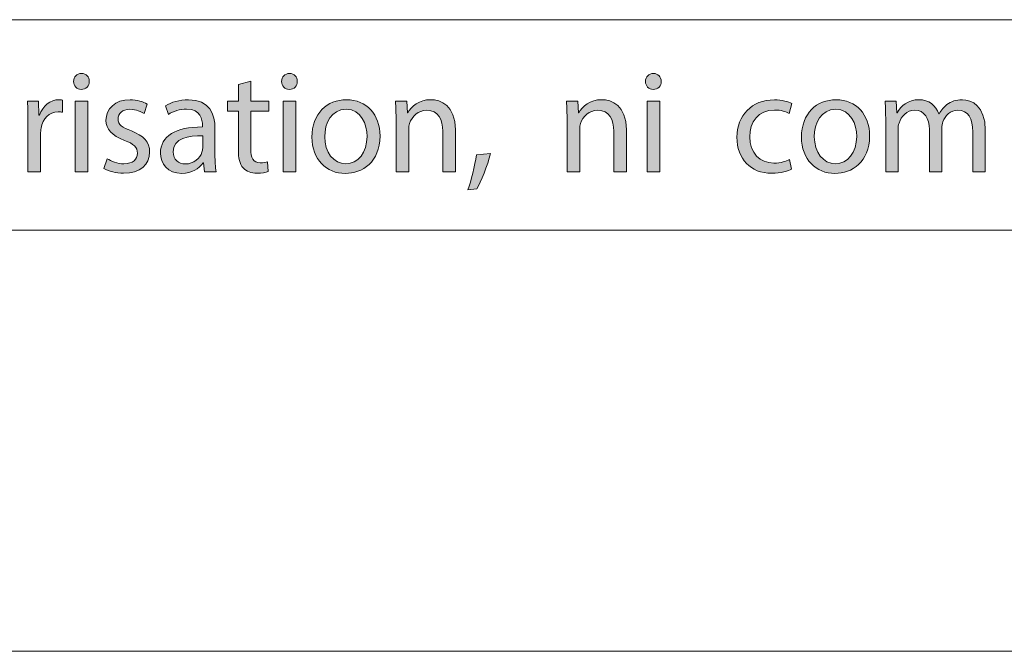
# Model space of a CAD drawing. Units: inches. Extents: x 0 to 16.5, y 0 to 11.7.
# Drawn here: x 12.9 to 13.9, y 0 to 0.6 of the extents above; entities that cross this region are included whole.
import ezdxf

# ---------------------------------------------------------------- set-up
doc = ezdxf.new("R2010")
doc.units = ezdxf.units.IN
doc.header["$MEASUREMENT"] = 0
doc.layers.add('Calque 1', color=7, linetype='Continuous')

# ---------------------------------------------------------------- blocks, each defined once
blk = doc.blocks.new('block 3')
at = {"layer": 'Calque 1', "true_color": 0xffffff}
h = blk.add_hatch(color=7, dxfattribs=at)
h.dxf.hatch_style = 2
edge = h.paths.add_edge_path()
edge.add_spline(control_points=[(13.01348, 0.53278), (13.01362, 0.5287), (13.01066, 0.52543), (13.00594, 0.52543), (13.00176, 0.52543), (12.99879, 0.5287), (12.99879, 0.53278), (12.99879, 0.53701), (13.0019, 0.54028), (13.00621, 0.54028), (13.01066, 0.54028), (13.01348, 0.53701), (13.01348, 0.53278)], knot_values=[0, 0, 0, 0, 1, 1, 1, 2, 2, 2, 3, 3, 3, 4, 4, 4, 4], degree=3, periodic=1)
h.paths.add_polyline_path([(13.00027, 0.4483), (13.00027, 0.51426), (13.01214, 0.51426), (13.01214, 0.4483)])
h = blk.add_hatch(color=7, dxfattribs=at)
h.dxf.hatch_style = 2
edge = h.paths.add_edge_path()
edge.add_spline(control_points=[(13.20802, 0.53278), (13.20816, 0.5287), (13.2052, 0.52543), (13.20048, 0.52543), (13.1963, 0.52543), (13.19333, 0.5287), (13.19333, 0.53278), (13.19333, 0.53701), (13.19644, 0.54028), (13.20075, 0.54028), (13.2052, 0.54028), (13.20802, 0.53701), (13.20802, 0.53278)], knot_values=[0, 0, 0, 0, 1, 1, 1, 2, 2, 2, 3, 3, 3, 4, 4, 4, 4], degree=3, periodic=1)
h.paths.add_polyline_path([(13.19481, 0.4483), (13.19481, 0.51426), (13.20668, 0.51426), (13.20668, 0.4483)])
h = blk.add_hatch(color=7, dxfattribs=at)
h.dxf.hatch_style = 2
edge = h.paths.add_edge_path()
edge.add_spline(control_points=[(13.5483, 0.53278), (13.54843, 0.5287), (13.54548, 0.52543), (13.54076, 0.52543), (13.53658, 0.52543), (13.53361, 0.5287), (13.53361, 0.53278), (13.53361, 0.53701), (13.53672, 0.54028), (13.54103, 0.54028), (13.54548, 0.54028), (13.5483, 0.53701), (13.5483, 0.53278)], knot_values=[0, 0, 0, 0, 1, 1, 1, 2, 2, 2, 3, 3, 3, 4, 4, 4, 4], degree=3, periodic=1)
h.paths.add_polyline_path([(13.53509, 0.4483), (13.53509, 0.51426), (13.54696, 0.51426), (13.54696, 0.4483)])
h = blk.add_hatch(color=7, dxfattribs=at)
h.dxf.hatch_style = 2
edge = h.paths.add_edge_path()
edge.add_spline(control_points=[(13.16448, 0.53319), (13.16448, 0.53319), (13.16448, 0.51426), (13.16448, 0.51426), (13.16448, 0.51426), (13.18146, 0.51426), (13.18146, 0.51426), (13.18146, 0.51426), (13.18146, 0.50513), (13.18146, 0.50513), (13.18146, 0.50513), (13.16448, 0.50513), (13.16448, 0.50513), (13.16448, 0.50513), (13.16448, 0.46955), (13.16448, 0.46955), (13.16448, 0.46137), (13.16678, 0.45675), (13.17338, 0.45675), (13.17647, 0.45675), (13.17877, 0.45715), (13.18026, 0.45756), (13.18026, 0.45756), (13.18079, 0.44857), (13.18079, 0.44857), (13.17849, 0.44762), (13.17486, 0.44694), (13.17027, 0.44694), (13.16475, 0.44694), (13.16031, 0.4487), (13.15747, 0.45197), (13.15411, 0.45551), (13.15289, 0.46137), (13.15289, 0.46914), (13.15289, 0.46914), (13.15289, 0.50513), (13.15289, 0.50513), (13.15289, 0.50513), (13.14278, 0.50513), (13.14278, 0.50513), (13.14278, 0.50513), (13.14278, 0.51426), (13.14278, 0.51426), (13.14278, 0.51426), (13.15289, 0.51426), (13.15289, 0.51426), (13.15289, 0.51426), (13.15289, 0.53006), (13.15289, 0.53006), (13.15289, 0.53006), (13.16448, 0.53319), (13.16448, 0.53319)], knot_values=[0, 0, 0, 0, 1, 1, 1, 2, 2, 2, 3, 3, 3, 4, 4, 4, 5, 5, 5, 6, 6, 6, 7, 7, 7, 8, 8, 8, 9, 9, 9, 10, 10, 10, 11, 11, 11, 12, 12, 12, 13, 13, 13, 14, 14, 14, 15, 15, 15, 16, 16, 16, 17, 17, 17, 17], degree=3, periodic=1)
h = blk.add_hatch(color=7, dxfattribs=at)
h.dxf.hatch_style = 2
edge = h.paths.add_edge_path()
edge.add_spline(control_points=[(12.95619, 0.49368), (12.95619, 0.50144), (12.95605, 0.50812), (12.95566, 0.51426), (12.95566, 0.51426), (12.96604, 0.51426), (12.96604, 0.51426), (12.96604, 0.51426), (12.96644, 0.5013), (12.96644, 0.5013), (12.96644, 0.5013), (12.96697, 0.5013), (12.96697, 0.5013), (12.96994, 0.51016), (12.97709, 0.51575), (12.98504, 0.51575), (12.98638, 0.51575), (12.98733, 0.51561), (12.98842, 0.51534), (12.98842, 0.51534), (12.98842, 0.50403), (12.98842, 0.50403), (12.9872, 0.5043), (12.98599, 0.50444), (12.98436, 0.50444), (12.97601, 0.50444), (12.97008, 0.49803), (12.96847, 0.48904), (12.96819, 0.4874), (12.96792, 0.4855), (12.96792, 0.48345), (12.96792, 0.48345), (12.96792, 0.4483), (12.96792, 0.4483), (12.96792, 0.4483), (12.95619, 0.4483), (12.95619, 0.4483), (12.95619, 0.4483), (12.95619, 0.49368), (12.95619, 0.49368)], knot_values=[0, 0, 0, 0, 1, 1, 1, 2, 2, 2, 3, 3, 3, 4, 4, 4, 5, 5, 5, 6, 6, 6, 7, 7, 7, 8, 8, 8, 9, 9, 9, 10, 10, 10, 11, 11, 11, 12, 12, 12, 13, 13, 13, 13], degree=3, periodic=1)
h = blk.add_hatch(color=7, dxfattribs=at)
h.dxf.hatch_style = 2
edge = h.paths.add_edge_path()
edge.add_spline(control_points=[(13.03021, 0.46056), (13.03372, 0.45824), (13.03992, 0.4558), (13.04584, 0.4558), (13.05447, 0.4558), (13.05851, 0.46015), (13.05851, 0.4656), (13.05851, 0.47133), (13.05515, 0.47446), (13.04639, 0.47773), (13.03465, 0.48196), (13.02913, 0.4885), (13.02913, 0.49641), (13.02913, 0.50703), (13.03762, 0.51575), (13.05164, 0.51575), (13.05824, 0.51575), (13.06405, 0.51385), (13.06768, 0.51166), (13.06768, 0.51166), (13.06471, 0.50294), (13.06471, 0.50294), (13.06215, 0.50457), (13.05744, 0.50675), (13.05136, 0.50675), (13.04437, 0.50675), (13.04045, 0.50267), (13.04045, 0.49776), (13.04045, 0.49231), (13.04437, 0.48985), (13.05286, 0.48659), (13.06417, 0.48223), (13.06997, 0.47651), (13.06997, 0.46669), (13.06997, 0.45511), (13.06108, 0.44694), (13.04557, 0.44694), (13.03843, 0.44694), (13.03182, 0.4487), (13.02725, 0.45143), (13.02725, 0.45143), (13.03021, 0.46056), (13.03021, 0.46056)], knot_values=[0, 0, 0, 0, 1, 1, 1, 2, 2, 2, 3, 3, 3, 4, 4, 4, 5, 5, 5, 6, 6, 6, 7, 7, 7, 8, 8, 8, 9, 9, 9, 10, 10, 10, 11, 11, 11, 12, 12, 12, 13, 13, 13, 14, 14, 14, 14], degree=3, periodic=1)
h = blk.add_hatch(color=7, dxfattribs=at)
h.dxf.hatch_style = 2
edge = h.paths.add_edge_path()
edge.add_spline(control_points=[(13.12134, 0.4483), (13.12134, 0.4483), (13.12039, 0.45661), (13.12039, 0.45661), (13.12039, 0.45661), (13.11998, 0.45661), (13.11998, 0.45661), (13.11635, 0.45143), (13.10933, 0.44679), (13.10004, 0.44679), (13.08683, 0.44679), (13.08009, 0.4562), (13.08009, 0.46574), (13.08009, 0.48168), (13.0941, 0.4904), (13.11932, 0.49026), (13.11932, 0.49026), (13.11932, 0.49163), (13.11932, 0.49163), (13.11932, 0.49708), (13.11782, 0.50689), (13.10449, 0.50689), (13.09842, 0.50689), (13.09208, 0.50499), (13.0875, 0.50198), (13.0875, 0.50198), (13.08481, 0.50989), (13.08481, 0.50989), (13.0902, 0.51343), (13.09801, 0.51575), (13.10624, 0.51575), (13.12618, 0.51575), (13.13104, 0.50198), (13.13104, 0.48877), (13.13104, 0.48877), (13.13104, 0.4641), (13.13104, 0.4641), (13.13104, 0.45837), (13.13131, 0.4528), (13.13212, 0.4483), (13.13212, 0.4483), (13.12134, 0.4483), (13.12134, 0.4483)], knot_values=[0, 0, 0, 0, 1, 1, 1, 2, 2, 2, 3, 3, 3, 4, 4, 4, 5, 5, 5, 6, 6, 6, 7, 7, 7, 8, 8, 8, 9, 9, 9, 10, 10, 10, 11, 11, 11, 12, 12, 12, 13, 13, 13, 14, 14, 14, 14], degree=3, periodic=1)
edge = h.paths.add_edge_path()
edge.add_spline(control_points=[(13.11957, 0.48196), (13.10664, 0.48223), (13.09195, 0.47991), (13.09195, 0.4671), (13.09195, 0.45934), (13.09707, 0.45566), (13.10314, 0.45566), (13.11163, 0.45566), (13.11702, 0.4611), (13.11891, 0.46669), (13.11932, 0.46792), (13.11957, 0.46928), (13.11957, 0.47051), (13.11957, 0.47051), (13.11957, 0.48196), (13.11957, 0.48196)], knot_values=[0, 0, 0, 0, 1, 1, 1, 2, 2, 2, 3, 3, 3, 4, 4, 4, 5, 5, 5, 5], degree=3, periodic=1)
h = blk.add_hatch(color=7, dxfattribs=at)
h.dxf.hatch_style = 2
edge = h.paths.add_edge_path()
edge.add_spline(control_points=[(13.2854, 0.48183), (13.2854, 0.45742), (13.26869, 0.44679), (13.25292, 0.44679), (13.23526, 0.44679), (13.22165, 0.45988), (13.22165, 0.48073), (13.22165, 0.50281), (13.23593, 0.51575), (13.254, 0.51575), (13.27273, 0.51575), (13.2854, 0.50198), (13.2854, 0.48183)], knot_values=[0, 0, 0, 0, 1, 1, 1, 2, 2, 2, 3, 3, 3, 4, 4, 4, 4], degree=3, periodic=1)
edge = h.paths.add_edge_path()
edge.add_spline(control_points=[(13.23364, 0.48113), (13.23364, 0.46669), (13.24186, 0.4558), (13.25346, 0.4558), (13.26478, 0.4558), (13.27327, 0.46655), (13.27327, 0.4814), (13.27327, 0.49258), (13.26774, 0.50675), (13.25373, 0.50675), (13.23971, 0.50675), (13.23364, 0.49368), (13.23364, 0.48113)], knot_values=[0, 0, 0, 0, 1, 1, 1, 2, 2, 2, 3, 3, 3, 4, 4, 4, 4], degree=3, periodic=1)
h = blk.add_hatch(color=7, dxfattribs=at)
h.dxf.hatch_style = 2
edge = h.paths.add_edge_path()
edge.add_spline(control_points=[(13.30037, 0.49641), (13.30037, 0.50321), (13.30024, 0.5088), (13.29985, 0.51426), (13.29985, 0.51426), (13.31036, 0.51426), (13.31036, 0.51426), (13.31036, 0.51426), (13.31104, 0.50335), (13.31104, 0.50335), (13.31104, 0.50335), (13.31129, 0.50335), (13.31129, 0.50335), (13.31453, 0.50962), (13.32208, 0.51575), (13.33286, 0.51575), (13.34189, 0.51575), (13.35592, 0.51029), (13.35592, 0.48768), (13.35592, 0.48768), (13.35592, 0.4483), (13.35592, 0.4483), (13.35592, 0.4483), (13.34405, 0.4483), (13.34405, 0.4483), (13.34405, 0.4483), (13.34405, 0.48631), (13.34405, 0.48631), (13.34405, 0.49695), (13.34014, 0.50581), (13.32895, 0.50581), (13.32114, 0.50581), (13.31508, 0.50022), (13.31306, 0.49354), (13.31251, 0.49204), (13.31224, 0.48999), (13.31224, 0.48796), (13.31224, 0.48796), (13.31224, 0.4483), (13.31224, 0.4483), (13.31224, 0.4483), (13.30037, 0.4483), (13.30037, 0.4483), (13.30037, 0.4483), (13.30037, 0.49641), (13.30037, 0.49641)], knot_values=[0, 0, 0, 0, 1, 1, 1, 2, 2, 2, 3, 3, 3, 4, 4, 4, 5, 5, 5, 6, 6, 6, 7, 7, 7, 8, 8, 8, 9, 9, 9, 10, 10, 10, 11, 11, 11, 12, 12, 12, 13, 13, 13, 14, 14, 14, 15, 15, 15, 15], degree=3, periodic=1)
h = blk.add_hatch(color=7, dxfattribs=at)
h.dxf.hatch_style = 2
edge = h.paths.add_edge_path()
edge.add_spline(control_points=[(13.46026, 0.49641), (13.46026, 0.50321), (13.46012, 0.5088), (13.45973, 0.51426), (13.45973, 0.51426), (13.47024, 0.51426), (13.47024, 0.51426), (13.47024, 0.51426), (13.47092, 0.50335), (13.47092, 0.50335), (13.47092, 0.50335), (13.47118, 0.50335), (13.47118, 0.50335), (13.47442, 0.50962), (13.48196, 0.51575), (13.49274, 0.51575), (13.50178, 0.51575), (13.5158, 0.51029), (13.5158, 0.48768), (13.5158, 0.48768), (13.5158, 0.4483), (13.5158, 0.4483), (13.5158, 0.4483), (13.50393, 0.4483), (13.50393, 0.4483), (13.50393, 0.4483), (13.50393, 0.48631), (13.50393, 0.48631), (13.50393, 0.49695), (13.50003, 0.50581), (13.48884, 0.50581), (13.48102, 0.50581), (13.47496, 0.50022), (13.47294, 0.49354), (13.4724, 0.49204), (13.47213, 0.48999), (13.47213, 0.48796), (13.47213, 0.48796), (13.47213, 0.4483), (13.47213, 0.4483), (13.47213, 0.4483), (13.46026, 0.4483), (13.46026, 0.4483), (13.46026, 0.4483), (13.46026, 0.49641), (13.46026, 0.49641)], knot_values=[0, 0, 0, 0, 1, 1, 1, 2, 2, 2, 3, 3, 3, 4, 4, 4, 5, 5, 5, 6, 6, 6, 7, 7, 7, 8, 8, 8, 9, 9, 9, 10, 10, 10, 11, 11, 11, 12, 12, 12, 13, 13, 13, 14, 14, 14, 15, 15, 15, 15], degree=3, periodic=1)
h = blk.add_hatch(color=7, dxfattribs=at)
h.dxf.hatch_style = 2
edge = h.paths.add_edge_path()
edge.add_spline(control_points=[(13.6703, 0.45075), (13.6672, 0.44911), (13.66032, 0.44694), (13.65157, 0.44694), (13.63189, 0.44694), (13.61909, 0.46042), (13.61909, 0.48059), (13.61909, 0.5009), (13.63283, 0.51561), (13.65412, 0.51561), (13.66113, 0.51561), (13.66733, 0.51385), (13.67057, 0.51221), (13.67057, 0.51221), (13.66787, 0.50294), (13.66787, 0.50294), (13.66504, 0.50457), (13.66059, 0.50608), (13.65412, 0.50608), (13.63916, 0.50608), (13.63108, 0.4949), (13.63108, 0.48113), (13.63108, 0.46587), (13.64079, 0.45648), (13.65373, 0.45648), (13.66045, 0.45648), (13.6649, 0.45824), (13.66828, 0.45974), (13.66828, 0.45974), (13.6703, 0.45075), (13.6703, 0.45075)], knot_values=[0, 0, 0, 0, 1, 1, 1, 2, 2, 2, 3, 3, 3, 4, 4, 4, 5, 5, 5, 6, 6, 6, 7, 7, 7, 8, 8, 8, 9, 9, 9, 10, 10, 10, 10], degree=3, periodic=1)
h = blk.add_hatch(color=7, dxfattribs=at)
h.dxf.hatch_style = 2
edge = h.paths.add_edge_path()
edge.add_spline(control_points=[(13.74323, 0.48183), (13.74323, 0.45742), (13.72652, 0.44679), (13.71075, 0.44679), (13.69309, 0.44679), (13.67948, 0.45988), (13.67948, 0.48073), (13.67948, 0.50281), (13.69377, 0.51575), (13.71183, 0.51575), (13.73056, 0.51575), (13.74323, 0.50198), (13.74323, 0.48183)], knot_values=[0, 0, 0, 0, 1, 1, 1, 2, 2, 2, 3, 3, 3, 4, 4, 4, 4], degree=3, periodic=1)
edge = h.paths.add_edge_path()
edge.add_spline(control_points=[(13.69147, 0.48113), (13.69147, 0.46669), (13.69969, 0.4558), (13.71129, 0.4558), (13.72262, 0.4558), (13.73111, 0.46655), (13.73111, 0.4814), (13.73111, 0.49258), (13.72557, 0.50675), (13.71156, 0.50675), (13.69754, 0.50675), (13.69147, 0.49368), (13.69147, 0.48113)], knot_values=[0, 0, 0, 0, 1, 1, 1, 2, 2, 2, 3, 3, 3, 4, 4, 4, 4], degree=3, periodic=1)
h = blk.add_hatch(color=7, dxfattribs=at)
h.dxf.hatch_style = 2
edge = h.paths.add_edge_path()
edge.add_spline(control_points=[(13.75821, 0.49641), (13.75821, 0.50321), (13.75808, 0.5088), (13.75768, 0.51426), (13.75768, 0.51426), (13.76805, 0.51426), (13.76805, 0.51426), (13.76805, 0.51426), (13.7686, 0.50362), (13.7686, 0.50362), (13.7686, 0.50362), (13.76899, 0.50362), (13.76899, 0.50362), (13.77264, 0.50989), (13.7787, 0.51575), (13.78948, 0.51575), (13.79838, 0.51575), (13.80512, 0.51029), (13.80794, 0.50254), (13.80794, 0.50254), (13.80821, 0.50254), (13.80821, 0.50254), (13.81023, 0.50621), (13.8128, 0.50907), (13.8155, 0.51112), (13.8194, 0.51412), (13.82372, 0.51575), (13.82992, 0.51575), (13.83854, 0.51575), (13.85135, 0.51002), (13.85135, 0.48713), (13.85135, 0.48713), (13.85135, 0.4483), (13.85135, 0.4483), (13.85135, 0.4483), (13.83976, 0.4483), (13.83976, 0.4483), (13.83976, 0.4483), (13.83976, 0.48564), (13.83976, 0.48564), (13.83976, 0.4983), (13.83518, 0.50594), (13.8256, 0.50594), (13.81886, 0.50594), (13.81361, 0.5009), (13.81159, 0.49504), (13.81105, 0.49341), (13.81064, 0.49122), (13.81064, 0.48904), (13.81064, 0.48904), (13.81064, 0.4483), (13.81064, 0.4483), (13.81064, 0.4483), (13.79905, 0.4483), (13.79905, 0.4483), (13.79905, 0.4483), (13.79905, 0.48782), (13.79905, 0.48782), (13.79905, 0.4983), (13.79447, 0.50594), (13.78544, 0.50594), (13.77802, 0.50594), (13.77264, 0.49995), (13.77075, 0.49395), (13.77007, 0.49217), (13.7698, 0.49013), (13.7698, 0.48809), (13.7698, 0.48809), (13.7698, 0.4483), (13.7698, 0.4483), (13.7698, 0.4483), (13.75821, 0.4483), (13.75821, 0.4483), (13.75821, 0.4483), (13.75821, 0.49641), (13.75821, 0.49641)], knot_values=[0, 0, 0, 0, 1, 1, 1, 2, 2, 2, 3, 3, 3, 4, 4, 4, 5, 5, 5, 6, 6, 6, 7, 7, 7, 8, 8, 8, 9, 9, 9, 10, 10, 10, 11, 11, 11, 12, 12, 12, 13, 13, 13, 14, 14, 14, 15, 15, 15, 16, 16, 16, 17, 17, 17, 18, 18, 18, 19, 19, 19, 20, 20, 20, 21, 21, 21, 22, 22, 22, 23, 23, 23, 24, 24, 24, 25, 25, 25, 25], degree=3, periodic=1)
h = blk.add_hatch(color=7, dxfattribs=at)
h.dxf.hatch_style = 2
edge = h.paths.add_edge_path()
edge.add_spline(control_points=[(13.36753, 0.43153), (13.3705, 0.43958), (13.37413, 0.45416), (13.37561, 0.4641), (13.37561, 0.4641), (13.38882, 0.46547), (13.38882, 0.46547), (13.38573, 0.45388), (13.37979, 0.43876), (13.37602, 0.43236), (13.37602, 0.43236), (13.36753, 0.43153), (13.36753, 0.43153)], knot_values=[0, 0, 0, 0, 1, 1, 1, 2, 2, 2, 3, 3, 3, 4, 4, 4, 4], degree=3, periodic=1)
at = {"layer": 'Calque 1', "lineweight": 0}
for points in [[(13.00027, 0.4483), (13.00027, 0.51426), (13.01214, 0.51426), (13.01214, 0.4483), (13.00027, 0.4483)], [(13.19481, 0.4483), (13.19481, 0.51426), (13.20668, 0.51426), (13.20668, 0.4483), (13.19481, 0.4483)], [(13.53509, 0.4483), (13.53509, 0.51426), (13.54696, 0.51426), (13.54696, 0.4483), (13.53509, 0.4483)]]:
    blk.add_lwpolyline(points, dxfattribs=at)
for points, knots in [([(13.01348, 0.53278), (13.01362, 0.5287), (13.01066, 0.52543), (13.00594, 0.52543), (13.00176, 0.52543), (12.99879, 0.5287), (12.99879, 0.53278), (12.99879, 0.53701), (13.0019, 0.54028), (13.00621, 0.54028), (13.01066, 0.54028), (13.01348, 0.53701), (13.01348, 0.53278)], [0, 0, 0, 0, 1, 1, 1, 2, 2, 2, 3, 3, 3, 4, 4, 4, 4]), ([(13.20802, 0.53278), (13.20816, 0.5287), (13.2052, 0.52543), (13.20048, 0.52543), (13.1963, 0.52543), (13.19333, 0.5287), (13.19333, 0.53278), (13.19333, 0.53701), (13.19644, 0.54028), (13.20075, 0.54028), (13.2052, 0.54028), (13.20802, 0.53701), (13.20802, 0.53278)], [0, 0, 0, 0, 1, 1, 1, 2, 2, 2, 3, 3, 3, 4, 4, 4, 4]), ([(13.5483, 0.53278), (13.54843, 0.5287), (13.54548, 0.52543), (13.54076, 0.52543), (13.53658, 0.52543), (13.53361, 0.5287), (13.53361, 0.53278), (13.53361, 0.53701), (13.53672, 0.54028), (13.54103, 0.54028), (13.54548, 0.54028), (13.5483, 0.53701), (13.5483, 0.53278)], [0, 0, 0, 0, 1, 1, 1, 2, 2, 2, 3, 3, 3, 4, 4, 4, 4]), ([(13.16448, 0.53319), (13.16448, 0.53319), (13.16448, 0.51426), (13.16448, 0.51426), (13.16448, 0.51426), (13.18146, 0.51426), (13.18146, 0.51426), (13.18146, 0.51426), (13.18146, 0.50513), (13.18146, 0.50513), (13.18146, 0.50513), (13.16448, 0.50513), (13.16448, 0.50513), (13.16448, 0.50513), (13.16448, 0.46955), (13.16448, 0.46955), (13.16448, 0.46137), (13.16678, 0.45675), (13.17338, 0.45675), (13.17647, 0.45675), (13.17877, 0.45715), (13.18026, 0.45756), (13.18026, 0.45756), (13.18079, 0.44857), (13.18079, 0.44857), (13.17849, 0.44762), (13.17486, 0.44694), (13.17027, 0.44694), (13.16475, 0.44694), (13.16031, 0.4487), (13.15747, 0.45197), (13.15411, 0.45551), (13.15289, 0.46137), (13.15289, 0.46914), (13.15289, 0.46914), (13.15289, 0.50513), (13.15289, 0.50513), (13.15289, 0.50513), (13.14278, 0.50513), (13.14278, 0.50513), (13.14278, 0.50513), (13.14278, 0.51426), (13.14278, 0.51426), (13.14278, 0.51426), (13.15289, 0.51426), (13.15289, 0.51426), (13.15289, 0.51426), (13.15289, 0.53006), (13.15289, 0.53006), (13.15289, 0.53006), (13.16448, 0.53319), (13.16448, 0.53319)], [0, 0, 0, 0, 1, 1, 1, 2, 2, 2, 3, 3, 3, 4, 4, 4, 5, 5, 5, 6, 6, 6, 7, 7, 7, 8, 8, 8, 9, 9, 9, 10, 10, 10, 11, 11, 11, 12, 12, 12, 13, 13, 13, 14, 14, 14, 15, 15, 15, 16, 16, 16, 17, 17, 17, 17]), ([(12.95619, 0.49368), (12.95619, 0.50144), (12.95605, 0.50812), (12.95566, 0.51426), (12.95566, 0.51426), (12.96604, 0.51426), (12.96604, 0.51426), (12.96604, 0.51426), (12.96644, 0.5013), (12.96644, 0.5013), (12.96644, 0.5013), (12.96697, 0.5013), (12.96697, 0.5013), (12.96994, 0.51016), (12.97709, 0.51575), (12.98504, 0.51575), (12.98638, 0.51575), (12.98733, 0.51561), (12.98842, 0.51534), (12.98842, 0.51534), (12.98842, 0.50403), (12.98842, 0.50403), (12.9872, 0.5043), (12.98599, 0.50444), (12.98436, 0.50444), (12.97601, 0.50444), (12.97008, 0.49803), (12.96847, 0.48904), (12.96819, 0.4874), (12.96792, 0.4855), (12.96792, 0.48345), (12.96792, 0.48345), (12.96792, 0.4483), (12.96792, 0.4483), (12.96792, 0.4483), (12.95619, 0.4483), (12.95619, 0.4483), (12.95619, 0.4483), (12.95619, 0.49368), (12.95619, 0.49368)], [0, 0, 0, 0, 1, 1, 1, 2, 2, 2, 3, 3, 3, 4, 4, 4, 5, 5, 5, 6, 6, 6, 7, 7, 7, 8, 8, 8, 9, 9, 9, 10, 10, 10, 11, 11, 11, 12, 12, 12, 13, 13, 13, 13]), ([(13.03021, 0.46056), (13.03372, 0.45824), (13.03992, 0.4558), (13.04584, 0.4558), (13.05447, 0.4558), (13.05851, 0.46015), (13.05851, 0.4656), (13.05851, 0.47133), (13.05515, 0.47446), (13.04639, 0.47773), (13.03465, 0.48196), (13.02913, 0.4885), (13.02913, 0.49641), (13.02913, 0.50703), (13.03762, 0.51575), (13.05164, 0.51575), (13.05824, 0.51575), (13.06405, 0.51385), (13.06768, 0.51166), (13.06768, 0.51166), (13.06471, 0.50294), (13.06471, 0.50294), (13.06215, 0.50457), (13.05744, 0.50675), (13.05136, 0.50675), (13.04437, 0.50675), (13.04045, 0.50267), (13.04045, 0.49776), (13.04045, 0.49231), (13.04437, 0.48985), (13.05286, 0.48659), (13.06417, 0.48223), (13.06997, 0.47651), (13.06997, 0.46669), (13.06997, 0.45511), (13.06108, 0.44694), (13.04557, 0.44694), (13.03843, 0.44694), (13.03182, 0.4487), (13.02725, 0.45143), (13.02725, 0.45143), (13.03021, 0.46056), (13.03021, 0.46056)], [0, 0, 0, 0, 1, 1, 1, 2, 2, 2, 3, 3, 3, 4, 4, 4, 5, 5, 5, 6, 6, 6, 7, 7, 7, 8, 8, 8, 9, 9, 9, 10, 10, 10, 11, 11, 11, 12, 12, 12, 13, 13, 13, 14, 14, 14, 14]), ([(13.12134, 0.4483), (13.12134, 0.4483), (13.12039, 0.45661), (13.12039, 0.45661), (13.12039, 0.45661), (13.11998, 0.45661), (13.11998, 0.45661), (13.11635, 0.45143), (13.10933, 0.44679), (13.10004, 0.44679), (13.08683, 0.44679), (13.08009, 0.4562), (13.08009, 0.46574), (13.08009, 0.48168), (13.0941, 0.4904), (13.11932, 0.49026), (13.11932, 0.49026), (13.11932, 0.49163), (13.11932, 0.49163), (13.11932, 0.49708), (13.11782, 0.50689), (13.10449, 0.50689), (13.09842, 0.50689), (13.09208, 0.50499), (13.0875, 0.50198), (13.0875, 0.50198), (13.08481, 0.50989), (13.08481, 0.50989), (13.0902, 0.51343), (13.09801, 0.51575), (13.10624, 0.51575), (13.12618, 0.51575), (13.13104, 0.50198), (13.13104, 0.48877), (13.13104, 0.48877), (13.13104, 0.4641), (13.13104, 0.4641), (13.13104, 0.45837), (13.13131, 0.4528), (13.13212, 0.4483), (13.13212, 0.4483), (13.12134, 0.4483), (13.12134, 0.4483)], [0, 0, 0, 0, 1, 1, 1, 2, 2, 2, 3, 3, 3, 4, 4, 4, 5, 5, 5, 6, 6, 6, 7, 7, 7, 8, 8, 8, 9, 9, 9, 10, 10, 10, 11, 11, 11, 12, 12, 12, 13, 13, 13, 14, 14, 14, 14]), ([(13.2854, 0.48183), (13.2854, 0.45742), (13.26869, 0.44679), (13.25292, 0.44679), (13.23526, 0.44679), (13.22165, 0.45988), (13.22165, 0.48073), (13.22165, 0.50281), (13.23593, 0.51575), (13.254, 0.51575), (13.27273, 0.51575), (13.2854, 0.50198), (13.2854, 0.48183)], [0, 0, 0, 0, 1, 1, 1, 2, 2, 2, 3, 3, 3, 4, 4, 4, 4]), ([(13.30037, 0.49641), (13.30037, 0.50321), (13.30024, 0.5088), (13.29985, 0.51426), (13.29985, 0.51426), (13.31036, 0.51426), (13.31036, 0.51426), (13.31036, 0.51426), (13.31104, 0.50335), (13.31104, 0.50335), (13.31104, 0.50335), (13.31129, 0.50335), (13.31129, 0.50335), (13.31453, 0.50962), (13.32208, 0.51575), (13.33286, 0.51575), (13.34189, 0.51575), (13.35592, 0.51029), (13.35592, 0.48768), (13.35592, 0.48768), (13.35592, 0.4483), (13.35592, 0.4483), (13.35592, 0.4483), (13.34405, 0.4483), (13.34405, 0.4483), (13.34405, 0.4483), (13.34405, 0.48631), (13.34405, 0.48631), (13.34405, 0.49695), (13.34014, 0.50581), (13.32895, 0.50581), (13.32114, 0.50581), (13.31508, 0.50022), (13.31306, 0.49354), (13.31251, 0.49204), (13.31224, 0.48999), (13.31224, 0.48796), (13.31224, 0.48796), (13.31224, 0.4483), (13.31224, 0.4483), (13.31224, 0.4483), (13.30037, 0.4483), (13.30037, 0.4483), (13.30037, 0.4483), (13.30037, 0.49641), (13.30037, 0.49641)], [0, 0, 0, 0, 1, 1, 1, 2, 2, 2, 3, 3, 3, 4, 4, 4, 5, 5, 5, 6, 6, 6, 7, 7, 7, 8, 8, 8, 9, 9, 9, 10, 10, 10, 11, 11, 11, 12, 12, 12, 13, 13, 13, 14, 14, 14, 15, 15, 15, 15]), ([(13.46026, 0.49641), (13.46026, 0.50321), (13.46012, 0.5088), (13.45973, 0.51426), (13.45973, 0.51426), (13.47024, 0.51426), (13.47024, 0.51426), (13.47024, 0.51426), (13.47092, 0.50335), (13.47092, 0.50335), (13.47092, 0.50335), (13.47118, 0.50335), (13.47118, 0.50335), (13.47442, 0.50962), (13.48196, 0.51575), (13.49274, 0.51575), (13.50178, 0.51575), (13.5158, 0.51029), (13.5158, 0.48768), (13.5158, 0.48768), (13.5158, 0.4483), (13.5158, 0.4483), (13.5158, 0.4483), (13.50393, 0.4483), (13.50393, 0.4483), (13.50393, 0.4483), (13.50393, 0.48631), (13.50393, 0.48631), (13.50393, 0.49695), (13.50003, 0.50581), (13.48884, 0.50581), (13.48102, 0.50581), (13.47496, 0.50022), (13.47294, 0.49354), (13.4724, 0.49204), (13.47213, 0.48999), (13.47213, 0.48796), (13.47213, 0.48796), (13.47213, 0.4483), (13.47213, 0.4483), (13.47213, 0.4483), (13.46026, 0.4483), (13.46026, 0.4483), (13.46026, 0.4483), (13.46026, 0.49641), (13.46026, 0.49641)], [0, 0, 0, 0, 1, 1, 1, 2, 2, 2, 3, 3, 3, 4, 4, 4, 5, 5, 5, 6, 6, 6, 7, 7, 7, 8, 8, 8, 9, 9, 9, 10, 10, 10, 11, 11, 11, 12, 12, 12, 13, 13, 13, 14, 14, 14, 15, 15, 15, 15]), ([(13.6703, 0.45075), (13.6672, 0.44911), (13.66032, 0.44694), (13.65157, 0.44694), (13.63189, 0.44694), (13.61909, 0.46042), (13.61909, 0.48059), (13.61909, 0.5009), (13.63283, 0.51561), (13.65412, 0.51561), (13.66113, 0.51561), (13.66733, 0.51385), (13.67057, 0.51221), (13.67057, 0.51221), (13.66787, 0.50294), (13.66787, 0.50294), (13.66504, 0.50457), (13.66059, 0.50608), (13.65412, 0.50608), (13.63916, 0.50608), (13.63108, 0.4949), (13.63108, 0.48113), (13.63108, 0.46587), (13.64079, 0.45648), (13.65373, 0.45648), (13.66045, 0.45648), (13.6649, 0.45824), (13.66828, 0.45974), (13.66828, 0.45974), (13.6703, 0.45075), (13.6703, 0.45075)], [0, 0, 0, 0, 1, 1, 1, 2, 2, 2, 3, 3, 3, 4, 4, 4, 5, 5, 5, 6, 6, 6, 7, 7, 7, 8, 8, 8, 9, 9, 9, 10, 10, 10, 10]), ([(13.74323, 0.48183), (13.74323, 0.45742), (13.72652, 0.44679), (13.71075, 0.44679), (13.69309, 0.44679), (13.67948, 0.45988), (13.67948, 0.48073), (13.67948, 0.50281), (13.69377, 0.51575), (13.71183, 0.51575), (13.73056, 0.51575), (13.74323, 0.50198), (13.74323, 0.48183)], [0, 0, 0, 0, 1, 1, 1, 2, 2, 2, 3, 3, 3, 4, 4, 4, 4]), ([(13.75821, 0.49641), (13.75821, 0.50321), (13.75808, 0.5088), (13.75768, 0.51426), (13.75768, 0.51426), (13.76805, 0.51426), (13.76805, 0.51426), (13.76805, 0.51426), (13.7686, 0.50362), (13.7686, 0.50362), (13.7686, 0.50362), (13.76899, 0.50362), (13.76899, 0.50362), (13.77264, 0.50989), (13.7787, 0.51575), (13.78948, 0.51575), (13.79838, 0.51575), (13.80512, 0.51029), (13.80794, 0.50254), (13.80794, 0.50254), (13.80821, 0.50254), (13.80821, 0.50254), (13.81023, 0.50621), (13.8128, 0.50907), (13.8155, 0.51112), (13.8194, 0.51412), (13.82372, 0.51575), (13.82992, 0.51575), (13.83854, 0.51575), (13.85135, 0.51002), (13.85135, 0.48713), (13.85135, 0.48713), (13.85135, 0.4483), (13.85135, 0.4483), (13.85135, 0.4483), (13.83976, 0.4483), (13.83976, 0.4483), (13.83976, 0.4483), (13.83976, 0.48564), (13.83976, 0.48564), (13.83976, 0.4983), (13.83518, 0.50594), (13.8256, 0.50594), (13.81886, 0.50594), (13.81361, 0.5009), (13.81159, 0.49504), (13.81105, 0.49341), (13.81064, 0.49122), (13.81064, 0.48904), (13.81064, 0.48904), (13.81064, 0.4483), (13.81064, 0.4483), (13.81064, 0.4483), (13.79905, 0.4483), (13.79905, 0.4483), (13.79905, 0.4483), (13.79905, 0.48782), (13.79905, 0.48782), (13.79905, 0.4983), (13.79447, 0.50594), (13.78544, 0.50594), (13.77802, 0.50594), (13.77264, 0.49995), (13.77075, 0.49395), (13.77007, 0.49217), (13.7698, 0.49013), (13.7698, 0.48809), (13.7698, 0.48809), (13.7698, 0.4483), (13.7698, 0.4483), (13.7698, 0.4483), (13.75821, 0.4483), (13.75821, 0.4483), (13.75821, 0.4483), (13.75821, 0.49641), (13.75821, 0.49641)], [0, 0, 0, 0, 1, 1, 1, 2, 2, 2, 3, 3, 3, 4, 4, 4, 5, 5, 5, 6, 6, 6, 7, 7, 7, 8, 8, 8, 9, 9, 9, 10, 10, 10, 11, 11, 11, 12, 12, 12, 13, 13, 13, 14, 14, 14, 15, 15, 15, 16, 16, 16, 17, 17, 17, 18, 18, 18, 19, 19, 19, 20, 20, 20, 21, 21, 21, 22, 22, 22, 23, 23, 23, 24, 24, 24, 25, 25, 25, 25]), ([(13.23364, 0.48113), (13.23364, 0.46669), (13.24186, 0.4558), (13.25346, 0.4558), (13.26478, 0.4558), (13.27327, 0.46655), (13.27327, 0.4814), (13.27327, 0.49258), (13.26774, 0.50675), (13.25373, 0.50675), (13.23971, 0.50675), (13.23364, 0.49368), (13.23364, 0.48113)], [0, 0, 0, 0, 1, 1, 1, 2, 2, 2, 3, 3, 3, 4, 4, 4, 4]), ([(13.69147, 0.48113), (13.69147, 0.46669), (13.69969, 0.4558), (13.71129, 0.4558), (13.72262, 0.4558), (13.73111, 0.46655), (13.73111, 0.4814), (13.73111, 0.49258), (13.72557, 0.50675), (13.71156, 0.50675), (13.69754, 0.50675), (13.69147, 0.49368), (13.69147, 0.48113)], [0, 0, 0, 0, 1, 1, 1, 2, 2, 2, 3, 3, 3, 4, 4, 4, 4]), ([(13.11957, 0.48196), (13.10664, 0.48223), (13.09195, 0.47991), (13.09195, 0.4671), (13.09195, 0.45934), (13.09707, 0.45566), (13.10314, 0.45566), (13.11163, 0.45566), (13.11702, 0.4611), (13.11891, 0.46669), (13.11932, 0.46792), (13.11957, 0.46928), (13.11957, 0.47051), (13.11957, 0.47051), (13.11957, 0.48196), (13.11957, 0.48196)], [0, 0, 0, 0, 1, 1, 1, 2, 2, 2, 3, 3, 3, 4, 4, 4, 5, 5, 5, 5]), ([(13.36753, 0.43153), (13.3705, 0.43958), (13.37413, 0.45416), (13.37561, 0.4641), (13.37561, 0.4641), (13.38882, 0.46547), (13.38882, 0.46547), (13.38573, 0.45388), (13.37979, 0.43876), (13.37602, 0.43236), (13.37602, 0.43236), (13.36753, 0.43153), (13.36753, 0.43153)], [0, 0, 0, 0, 1, 1, 1, 2, 2, 2, 3, 3, 3, 4, 4, 4, 4])]:
    blk.add_open_spline(points, degree=3, knots=knots, dxfattribs=at)

msp = doc.modelspace()

# ---------------------------------------------------------------- linework, layer by layer
at = {"layer": 'Calque 1', "lineweight": 0}
for points in [[(8.66142, 0.59055), (16.14174, 0.59055)], [(0.3937, 0.3937), (16.14173, 0.3937)], [(0, 0), (16.53543, 0)]]:
    msp.add_lwpolyline(points, dxfattribs=at)

# ---------------------------------------------------------------- block references
at = {"layer": 'Calque 1'}
msp.add_blockref('block 3', (0, 0), dxfattribs=at)

doc.saveas('drawing.dxf')
